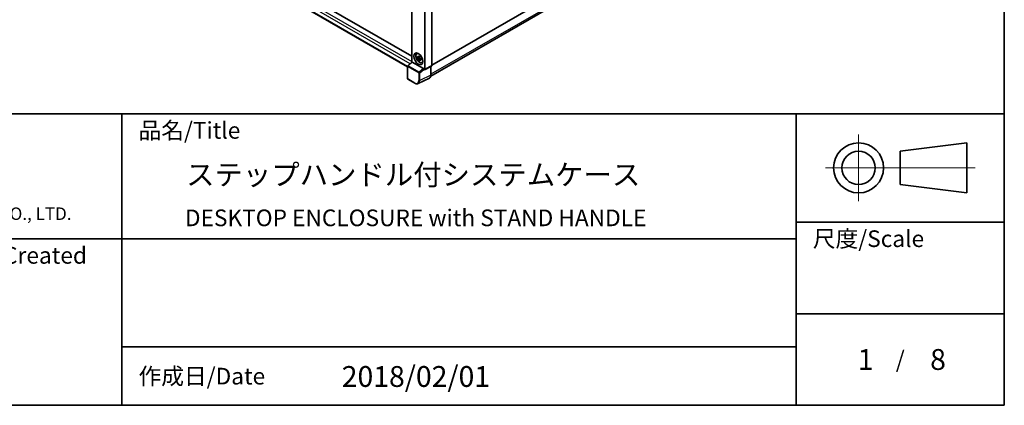
# Model space of a CAD drawing. Units: millimetres. Extents: x 87 to 12865, y 48 to 1875.
# Drawn here: x 1723 to 2433, y 48 to 326 of the extents above; entities that cross this region are included whole.
import ezdxf
from ezdxf.enums import TextEntityAlignment as Align

# ---------------------------------------------------------------- set-up
doc = ezdxf.new("R2010")
doc.units = ezdxf.units.MM
doc.header["$LTSCALE"] = 6
doc.linetypes.add('CHAIN', pattern=[0.3543, 0.2362, -0.0295, 0.0591, -0.0295])
for name, color, linetype, lineweight in [('Border (ISO)', 7, 'Continuous', 35), ('Title (ISO)', 7, 'Continuous', 35), ('Visible (ISO)', 7, 'Continuous', 35), ('Visible Narrow (ISO)', 7, 'Continuous', 25)]:
    doc.layers.add(name, color=color, linetype=linetype, lineweight=lineweight)
doc.styles.add('Note Text (TK)', font='txt')
doc.styles.add('文字スタイル67', font='arial.ttf')

# ---------------------------------------------------------------- blocks, each defined once
blk = doc.blocks.new('図面枠 tk図枠')
at = {"layer": 'Border (ISO)'}
for p in [(405.5, 289), (14.5, 8)]:
    blk.add_line(p, (405.5, 8), dxfattribs=at)
blk = doc.blocks.new('表題欄 tk表題欄')
at = {"layer": 'Title (ISO)'}
for p, q in [((74.71, 244.05), (255.71, 244.05)), ((149.71, 244.05), (149.71, 209.05)), ((230.71, 244.05), (230.71, 209.05)), ((255.71, 244.05), (255.71, 209.05)), ((243.21, 239.55), (251.21, 240.55)), ((251.21, 234.55), (251.21, 240.55)), ((243.21, 239.55), (243.21, 235.55)), ((243.21, 235.55), (251.21, 234.55)), ((230.71, 231.05), (255.71, 231.05)), ((74.71, 229.05), (230.71, 229.05)), ((230.71, 220.05), (255.71, 220.05)), ((149.71, 216.05), (230.71, 216.05)), ((255.71, 209.05), (74.71, 209.05))]:
    blk.add_line(p, q, dxfattribs=at)
at = {"layer": 'Title (ISO)', "color": 4, "linetype": 'CHAIN', "lineweight": 18, "ltscale": 8.88956}
blk.add_line((238.21, 241.55), (238.21, 233.55), dxfattribs=at)
at = {"layer": 'Title (ISO)', "color": 4, "linetype": 'CHAIN', "lineweight": 18, "ltscale": 20.001633}
blk.add_line((252.21, 237.55), (234.21, 237.55), dxfattribs=at)
at = {"layer": 'Title (ISO)'}
for radius in [3, 2]:
    blk.add_circle((238.21, 237.55), radius, dxfattribs=at)
at = {"layer": 'Title (ISO)', "color": 1, "char_height": 2, "line_spacing_factor": 1.5, "style": 'Note Text (TK)'}
for s, insert, attachment_point in [('\\fＭＳ Ｐゴシック|b0|i0;\\H2.0000;品名/Title', (151.71, 242.05), 4), ('\\fＭＳ Ｐゴシック|b0|i0;\\H2.0000;尺度/Scale', (232.71, 229.05), 4), ('\\fＭＳ Ｐゴシック|b0|i0;\\H2.0000;製図/Created', (137.21, 227.05), 5), ('\\fＭＳ Ｐゴシック|b0|i0;\\H2.0000;作成日/Date', (151.71, 212.55), 4)]:
    blk.add_mtext(s, dxfattribs=dict(at, insert=insert, attachment_point=attachment_point))
at = {"layer": 'Title (ISO)', "color": 7, "line_spacing_factor": 1.5, "style": 'Note Text (TK)'}
for s, insert, char_height, attachment_point in [('\\fArial|b0|i0;\\H1.4986;TAKACHI ELECTRONICS ENCLOSURE CO., LTD.', (99.87, 232.05), 1.4986, 4), ('\\fＭＳ Ｐゴシック|b0|i0;\\H2.0000;/', (243.21, 214.55), 2, 5)]:
    blk.add_mtext(s, dxfattribs=dict(at, insert=insert, char_height=char_height, attachment_point=attachment_point))
at = {"layer": 'Title (ISO)', "color": 7}
for tag, p, height, style in [('<品名>_001', (157.42, 235.48), 2.5, 'Note Text (TK)'), ('<Title>_001', (157.28, 230.55), 2, '文字スタイル67'), ('<ページ_No.>_001', (238.1, 213.3), 2.5, 'Note Text (TK)'), ('<総ページ数>_001', (246.8, 213.3), 2.5, 'Note Text (TK)'), ('作成日_001', (176.12, 211.26), 2.5, 'Note Text (TK)')]:
    blk.add_attdef(tag, p, '', height=height, dxfattribs=dict(at, style=style))
at = {"layer": 'Title (ISO)', "color": 7, "style": 'Note Text (TK)'}
for tag, p in [('<尺度>', (243.21, 223.55)), ('<承認>', (87.21, 217.05))]:
    blk.add_attdef(tag, text='', height=2.5, dxfattribs=at).set_placement(p, align=Align.MIDDLE_CENTER)

msp = doc.modelspace()

# ---------------------------------------------------------------- linework, layer by layer
at = {"layer": 'Visible (ISO)'}
for p, q in [((2292.5129, 449.9328), (2020.4268, 292.8438)), ((2019.6659, 284.9378), (2291.7615, 442.0322)), ((1792.1401, 422.7286), (2005.9117, 299.3075)), ((2002.942, 291.6979), (1788.1842, 415.6884)), ((2005.9117, 381.6194), (2005.9117, 295.0997)), ((2015.3605, 378.6338), (2015.3605, 290.0923)), ((2020.4268, 381.5588), (2020.4268, 292.6226)), ((2009.5272, 301.1385), (2010.093, 301.5515)), ((2011.5977, 298.4089), (2009.8451, 298.0406)), ((2011.5316, 299.1193), (2011.0657, 298.8503)), ((2011.0657, 297.77), (2011.8099, 298.1997)), ((2011.5977, 298.8824), (2011.5977, 299.0833)), ((2011.5977, 298.4089), (2011.5977, 298.5101)), ((2011.726, 298.3348), (2011.5977, 298.4089)), ((2011.8849, 297.9113), (2011.8849, 298.0595)), ((2002.942, 283.1715), (2002.942, 292.1492)), ((2003.0901, 292.4879), (2005.9816, 295.1645)), ((2014.384, 290.4591), (2006.2354, 295.1638)), ((2010.6897, 296.5777), (2011.8849, 297.9113)), ((2011.8849, 297.9113), (2011.9726, 297.8607)), ((2012.4671, 297.4989), (2012.0013, 297.2299)), ((2012.295, 297.6746), (2012.469, 297.5741)), ((2013.2136, 294.7534), (2013.8541, 295.0369)), ((2020.2194, 292.1914), (2015.1531, 289.6611)), ((2019.7741, 291.969), (2019.7741, 285.8375)), ((2014.7078, 289.7159), (2014.7078, 289.8866)), ((2014.7082, 289.7157), (2014.7078, 289.7159)), ((2008.1752, 279.8837), (2003.1728, 282.7718)), ((2018.7372, 283.6816), (2010.6144, 279.6249))]:
    msp.add_line(p, q, dxfattribs=at)
for centre, start, end in [((2003.4036, 292.1492), 132.7894813, 180), ((2003.4036, 283.1715), 180, 240)]:
    msp.add_arc(centre, 0.4615, start, end, dxfattribs=at)
msp.add_ellipse((2010.6361, 297.522), major_axis=(-2.3077, 3.997), ratio=0.57735027, dxfattribs=at)
for centre, major_axis, ratio, start_param, end_param in [((2011.4846, 298.0119), (-1.8467, 3.1986), 0.57735027, 5.8919852, 9.81597807), ((2012.5942, 298.6525), (2.3077, -3.997), 0.57735027, 3.57974168, 3.80314763), ((2011.0873, 297.7825), (-0.7225, 1.2514), 0.57735027, 5.97330265, 6.59306797), ((2011.0873, 297.7825), (0.7225, -1.2514), 0.57735027, 1.26091366, 1.88067899), ((2006.2382, 294.7731), (0.2248, -0.4143), 0.5718249, 2.39113693, 3.28641551), ((2011.0873, 297.7825), (-0.7225, 1.2514), 0.57735027, 1.26091366, 1.88067899), ((2011.0873, 297.7825), (0.7225, -1.2514), 0.57735027, 5.97330265, 6.59306797), ((2012.5942, 298.6525), (2.3077, -3.997), 0.57735027, 5.62163033, 5.84503628), ((2019.7737, 293.0006), (0.4621, -0.8004), 0.5766475, 6.24832118, 7.06797448), ((2014.3812, 290.0717), (0.2224, -0.4109), 0.58179756, 0.82141755, 2.38355232), ((2014.7074, 290.4703), (0.4621, -0.8004), 0.5766475, 5.49839613, 7.06797448), ((2016.5085, 287.7275), (2.3105, -4.0019), 0.5766475, 6.24832118, 7.06797448)]:
    msp.add_ellipse(centre, major_axis=major_axis, ratio=ratio, start_param=start_param, end_param=end_param, dxfattribs=at)
for points, knots in [([(2009.8451, 298.0406), (2009.83, 298.2234), (2009.8231, 298.4055), (2009.8231, 298.7467), (2009.83, 298.9317), (2009.8451, 299.1209)], [4.331071921, 4.331071921, 4.331071921, 4.331071921, 4.398975087, 4.398975087, 4.466878254, 4.466878254, 4.466878254, 4.466878254]), ([(2009.8451, 299.1209), (2009.9269, 299.0508), (2010.0101, 298.9818), (2010.1226, 298.8916), (2010.1507, 298.8693), (2010.1789, 298.8472)], [4.4863158772, 4.4863158772, 4.4863158772, 4.4863158772, 4.5307133937, 4.5307133937, 4.5453911286, 4.5453911286, 4.5453911286, 4.5453911286]), ([(2010.6196, 299.1016), (2010.6246, 299.1429), (2010.6299, 299.1845), (2010.6517, 299.3523), (2010.6699, 299.4798), (2010.6897, 299.6085)], [4.8174915459, 4.8174915459, 4.8174915459, 4.8174915459, 4.8321692807, 4.8321692807, 4.8765667973, 4.8765667973, 4.8765667973, 4.8765667973]), ([(2010.6897, 299.6085), (2010.8405, 299.5151), (2010.9947, 299.4232), (2011.2902, 299.2526), (2011.4539, 299.161), (2011.6253, 299.0684)], [4.331071921, 4.331071921, 4.331071921, 4.331071921, 4.398975087, 4.398975087, 4.466878254, 4.466878254, 4.466878254, 4.466878254]), ([(2011.6253, 299.0684), (2011.6055, 298.9397), (2011.5873, 298.8121), (2011.5654, 298.6443), (2011.5602, 298.6028), (2011.5551, 298.5614)], [4.4863158772, 4.4863158772, 4.4863158772, 4.4863158772, 4.5307133937, 4.5307133937, 4.5453911286, 4.5453911286, 4.5453911286, 4.5453911286]), ([(2010.1789, 297.7669), (2010.1507, 297.789), (2010.1226, 297.8113), (2010.0101, 297.9015), (2009.9269, 297.9705), (2009.8451, 298.0406)], [4.8174915459, 4.8174915459, 4.8174915459, 4.8174915459, 4.8321692807, 4.8321692807, 4.8765667973, 4.8765667973, 4.8765667973, 4.8765667973]), ([(2010.6897, 296.5777), (2010.6699, 296.6835), (2010.6517, 296.7901), (2010.6299, 296.9326), (2010.6246, 296.9681), (2010.6196, 297.0036)], [4.4863158772, 4.4863158772, 4.4863158772, 4.4863158772, 4.5307133937, 4.5307133937, 4.5453911286, 4.5453911286, 4.5453911286, 4.5453911286]), ([(2011.6253, 296.0375), (2011.4539, 296.1191), (2011.2902, 296.2056), (2010.9947, 296.3762), (2010.8405, 296.4732), (2010.6897, 296.5777)], [4.331071921, 4.331071921, 4.331071921, 4.331071921, 4.398975087, 4.398975087, 4.466878254, 4.466878254, 4.466878254, 4.466878254]), ([(2011.5551, 296.4635), (2011.5602, 296.428), (2011.5654, 296.3925), (2011.5873, 296.25), (2011.6055, 296.1434), (2011.6253, 296.0375)], [4.8174915459, 4.8174915459, 4.8174915459, 4.8174915459, 4.8321692807, 4.8321692807, 4.8765667973, 4.8765667973, 4.8765667973, 4.8765667973]), ([(2011.9958, 297.7982), (2012.0341, 297.7819), (2012.0727, 297.7657), (2012.229, 297.7007), (2012.3485, 297.6527), (2012.4699, 297.6055)], [4.8174915459, 4.8174915459, 4.8174915459, 4.8174915459, 4.8321692807, 4.8321692807, 4.8765667973, 4.8765667973, 4.8765667973, 4.8765667973]), ([(2012.4699, 296.5252), (2012.3485, 296.5724), (2012.229, 296.6204), (2012.0727, 296.6854), (2012.0341, 296.7016), (2011.9958, 296.7179)], [4.4863158772, 4.4863158772, 4.4863158772, 4.4863158772, 4.5307133937, 4.5307133937, 4.5453911286, 4.5453911286, 4.5453911286, 4.5453911286]), ([(2012.4699, 297.6055), (2012.4644, 297.4108), (2012.4618, 297.2232), (2012.4618, 296.882), (2012.4644, 296.7025), (2012.4699, 296.5252)], [4.331071921, 4.331071921, 4.331071921, 4.331071921, 4.398975087, 4.398975087, 4.466878254, 4.466878254, 4.466878254, 4.466878254]), ([(2010.6144, 279.6249), (2010.4713, 279.5534), (2010.3188, 279.5006), (2010.0031, 279.4333), (2009.8401, 279.4187), (2009.5099, 279.4251), (2009.3426, 279.446), (2009.0076, 279.5197), (2008.8397, 279.5726), (2008.5057, 279.7071), (2008.3395, 279.7888), (2008.1752, 279.8837)], [0.03486413, 0.03486413, 0.03486413, 0.03486413, 0.184849139, 0.184849139, 0.334834148, 0.334834148, 0.484819157, 0.484819157, 0.634804167, 0.634804167, 0.784789176, 0.784789176, 0.784789176, 0.784789176])]:
    msp.add_open_spline(points, degree=3, knots=knots, dxfattribs=at)
for points, weights in [([(2011.0657, 298.8503), (2010.7409, 298.8628), (2010.1789, 298.8472)], [1.35956394726, 1.22656475141, 1.03074466748]), ([(2010.6196, 299.1016), (2010.9141, 298.9627), (2011.0657, 298.8503)], [1.03074466748, 1.22656475141, 1.35956394726]), ([(2010.1789, 297.7669), (2010.7409, 297.7825), (2011.0657, 297.77)], [1.03074466748, 1.22656475141, 1.35956394726]), ([(2011.0657, 297.77), (2010.9141, 297.4825), (2010.6196, 297.0036)], [1.35956394726, 1.22656475141, 1.03074466748]), ([(2011.5551, 296.4635), (2011.8496, 296.9424), (2012.0013, 297.2299)], [1.03074466748, 1.22656475141, 1.35956394726]), ([(2012.0013, 297.2299), (2012.0228, 297.0424), (2011.9958, 296.7179)], [1.35956394726, 1.22656475141, 1.03074466748])]:
    msp.add_rational_spline(points, weights, degree=2, dxfattribs=at)
at = {"layer": 'Visible Narrow (ISO)'}
for p, q in [((2292.6085, 450.1441), (2020.4268, 292.9999)), ((2292.0514, 443.6045), (2019.7741, 286.4051)), ((2004.6996, 293.9778), (1787.8974, 419.1486)), ((1788.8765, 420.8444), (2005.9117, 295.5391)), ((1787.8974, 416.3223), (2002.9424, 292.166)), ((2003.0772, 282.9831), (2003.0772, 291.9607)), ((2003.0772, 291.9607), (2011.0151, 287.3778)), ((2003.3226, 292.4675), (2006.2354, 295.1638)), ((2011.2604, 287.8845), (2003.3226, 292.4675)), ((2020.4268, 292.6226), (2015.3605, 290.0923)), ((2011.0151, 287.3778), (2011.0151, 281.7897)), ((2014.384, 290.4591), (2011.2604, 287.8845)), ((2011.6562, 287.3714), (2014.7078, 289.8866)), ((2011.6562, 281.7832), (2011.6562, 287.3714)), ((2019.7741, 285.8375), (2011.6562, 281.7832)), ((2008.0797, 280.0949), (2003.0772, 282.9831))]:
    msp.add_line(p, q, dxfattribs=at)
for centre, major_axis, ratio, start_param, end_param in [((2003.4036, 292.1492), (-0.4615, 0), 0.57735027, 0, 0.78539816), ((2003.4036, 292.1492), (-0.2308, -0.3997), 0.57735027, 4.17779463, 5.49778714), ((2003.4036, 292.1492), (-0.3135, 0.3387), 0.43528024, 5.38790672, 6.28318531), ((2011.3414, 287.5662), (0.2308, 0.3997), 0.57735027, 1.03620198, 2.35619449), ((2011.3414, 287.5662), (-0.4615, 0), 0.57735027, 0.78539816, 2.32128791), ((2011.3414, 287.5662), (-0.2936, 0.3562), 0.39624112, 3.84968252, 5.41181729), ((2003.4036, 283.1715), (-0.4615, 0), 0.57735027, 0, 0.78539816), ((2003.4036, 283.1715), (-0.2308, -0.3997), 0.57735027, 5.49778714, 6.28318531), ((2008.0761, 283.4907), (2.0795, -3.6017), 0.5766475, 5.49839613, 7.06797448), ((2008.406, 280.2834), (-0.2308, -0.3997), 0.57735027, 5.49778714, 6.28318531), ((2008.4024, 283.6791), (2.2858, -4.0148), 0.57677384, 6.25179868, 7.07145199), ((2011.3414, 281.9781), (0.4615, 0), 0.57735027, 3.92699082, 5.46288056)]:
    msp.add_ellipse(centre, major_axis=major_axis, ratio=ratio, start_param=start_param, end_param=end_param, dxfattribs=at)

# ---------------------------------------------------------------- block references
at = {"xscale": 6, "yscale": 6, "zscale": 6}
msp.add_blockref('図面枠 tk図枠', (0, 0), dxfattribs=at)
msp.add_blockref('表題欄 tk表題欄', (898.7471, -1206.3164), dxfattribs=at).add_auto_attribs({'<品名>_001': 'ステップハンドル付システムケース', '作成日_001': '2018/02/01', '<Title>_001': 'DESKTOP ENCLOSURE with STAND HANDLE', '<ページ_No.>_001': '1', '<総ページ数>_001': '8'})

doc.saveas('drawing.dxf')
